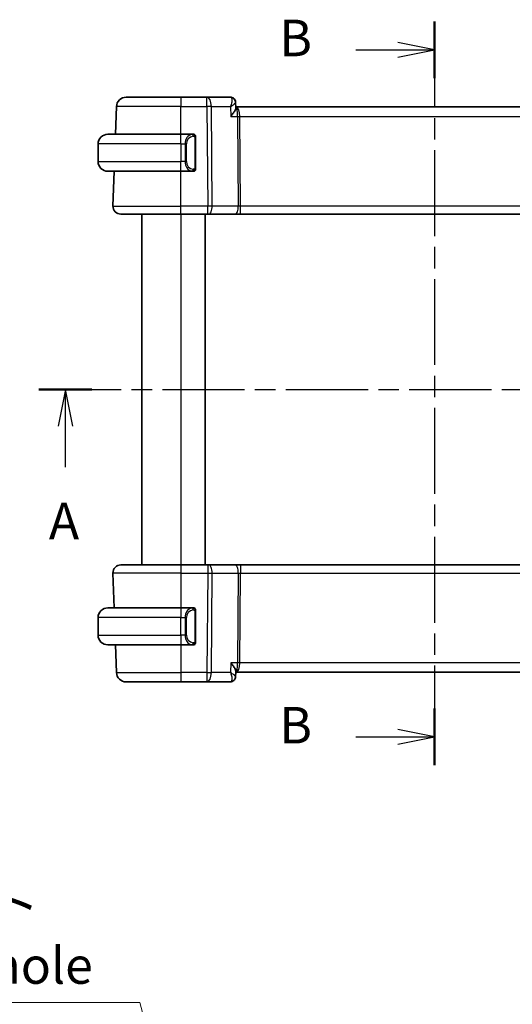
# Model space of a CAD drawing. Units: millimetres. Extents: x 22 to 2408, y 12 to 434.
# Drawn here: x 829 to 880, y 223 to 324 of the extents above; entities that cross this region are included whole.
import ezdxf

# ---------------------------------------------------------------- set-up
doc = ezdxf.new("R2010")
doc.units = ezdxf.units.MM
doc.header["$LTSCALE"] = 1.5
doc.linetypes.add('CHAIN', pattern=[0.3543, 0.2362, -0.0295, 0.0591, -0.0295])
doc.layers.get('Defpoints').update_dxf_attribs({"lineweight": 25})
for name, color, linetype, lineweight in [('Dimension (ISO)', 7, 'Continuous', 18), ('Section Line (ISO)', 7, 'CHAIN', 25), ('Visible (ISO)', 7, 'Continuous', 35), ('Visible Narrow (ISO)', 7, 'Continuous', 25)]:
    doc.layers.add(name, color=color, linetype=linetype, lineweight=lineweight)
doc.styles.add('Note Text (TK)', font='txt')
doc.dimstyles.new('Default - Method 1b (TK)', dxfattribs={"dimscale": 1.5, "dimtxt": 2.5, "dimasz": 2.5, "dimexe": 1, "dimexo": 1.5, "dimgap": 1, "dimtad": 1, "dimtoh": 1, "dimrnd": 1e-08, "dimdsep": 46, "dimtxsty": 'Note Text (TK)', "dimcen": 0.09, "dimdle": 5, "dimclrd": 100, "dimclre": 100, "dimclrt": 7, "dimadec": 1, "dimazin": 1, "dimtfac": 1, "dimtmove": 0, "dimatfit": 3, "dimfxl": 1, "dimtolj": 1, "dimlwd": -1, "dimlwe": -1, "dimarcsym": 0})

# ---------------------------------------------------------------- blocks, each defined once
blk = doc.blocks.new('2dTransSection0')
at = {"layer": 'Section Line (ISO)', "linetype": 'CHAIN', "ltscale": 15.883812}
blk.add_line((156.511, 190.558), (210.787, 190.558), dxfattribs=at)
at = {"layer": 'Section Line (ISO)', "linetype": 'Continuous', "lineweight": 50}
for p, q in [((156.511, 190.558), (160.139, 190.558)), ((207.16, 190.558), (210.787, 190.558))]:
    blk.add_line(p, q, dxfattribs=at)
at = {"layer": 'Section Line (ISO)', "linetype": 'Continuous'}
for p, q in [((158.325, 190.558), (157.825, 188.058)), ((158.325, 188.058), (158.325, 190.558)), ((158.825, 188.058), (158.325, 190.558)), ((208.974, 190.558), (208.474, 188.058)), ((208.974, 188.058), (208.974, 190.558)), ((209.474, 188.058), (208.974, 190.558)), ((158.325, 185.239), (158.325, 188.058)), ((208.974, 185.239), (208.974, 188.058))]:
    blk.add_line(p, q, dxfattribs=at)
at = {"layer": 'Section Line (ISO)', "char_height": 2.5, "attachment_point": 7, "style": 'Note Text (TK)'}
for insert in [(157.189, 179.529), (207.837, 179.529)]:
    blk.add_mtext('A', dxfattribs=dict(at, insert=insert))
blk = doc.blocks.new('2dTransSection1')
at = {"layer": 'Section Line (ISO)', "linetype": 'CHAIN', "ltscale": 16.588501}
blk.add_line((183.556, 215.748), (183.556, 164.852), dxfattribs=at)
at = {"layer": 'Section Line (ISO)', "linetype": 'Continuous', "lineweight": 50}
for p, q in [((183.556, 215.748), (183.556, 211.871)), ((183.556, 168.73), (183.556, 164.852))]:
    blk.add_line(p, q, dxfattribs=at)
at = {"layer": 'Section Line (ISO)', "linetype": 'Continuous'}
for p, q in [((183.556, 213.81), (181.056, 214.31)), ((178.193, 213.81), (181.056, 213.81)), ((181.056, 213.81), (183.556, 213.81)), ((181.056, 213.31), (183.556, 213.81)), ((183.556, 166.791), (181.056, 167.291)), ((178.193, 166.791), (181.056, 166.791)), ((181.056, 166.791), (183.556, 166.791)), ((181.056, 166.291), (183.556, 166.791))]:
    blk.add_line(p, q, dxfattribs=at)
at = {"layer": 'Section Line (ISO)', "char_height": 2.5, "attachment_point": 7, "style": 'Note Text (TK)'}
for insert in [(172.945, 212.581), (172.945, 165.563)]:
    blk.add_mtext('B', dxfattribs=dict(at, insert=insert))
blk = doc.blocks.new('*D24')
at = {"layer": 'Defpoints', "color": 0}
for p in [(845.25, 209.34), (846.42, 204.99)]:
    blk.add_point(p, dxfattribs=at)
at = {"layer": 'Dimension (ISO)', "color": 100}
for p, q in [((777.35, 222.94), (841.61, 222.94)), ((841.61, 222.94), (844.28, 212.96)), ((845.7, 207.16), (845.97, 207.16)), ((845.83, 207.03), (845.83, 207.3))]:
    blk.add_line(p, q, dxfattribs=at)
blk.add_solid([(844.88, 213.12), (843.68, 212.8), (845.25, 209.34)], dxfattribs=at)
at = {"layer": 'Dimension (ISO)', "color": 7, "insert": (777.35, 229.86), "char_height": 3.75, "attachment_point": 4, "style": 'Note Text (TK)'}
blk.add_mtext('\\A1; 4-M2.5 六角穴付ボルト\\P4-M2.5 Countersunk hole', dxfattribs=at)

msp = doc.modelspace()

# ---------------------------------------------------------------- linework, layer by layer
at = {"layer": 'Visible (ISO)'}
for p, q in [((840.2186, 315.8375), (845.8338, 315.8375)), ((848.507, 315.8375), (845.8338, 315.8375)), ((850.9003, 315.8375), (848.507, 315.8375)), ((851.4363, 315.309), (851.4587, 314.7476)), ((839.1202, 312.0375), (839.2192, 314.8724)), ((851.5152, 314.8375), (851.4551, 314.8375)), ((892.1525, 314.8375), (851.5152, 314.8375)), ((838.3338, 312.0375), (845.8338, 312.0375)), ((847.0374, 312.0375), (845.8338, 312.0375)), ((847.3338, 308.6117), (847.3338, 311.6633)), ((837.3338, 311.0375), (837.3338, 309.2375)), ((845.8338, 308.2375), (838.3338, 308.2375)), ((838.8628, 304.6654), (838.9875, 308.2375)), ((845.8338, 308.2375), (847.0398, 308.2375)), ((846.318, 308.8375), (846.3178, 308.8375)), ((845.8338, 303.8375), (839.6623, 303.8375)), ((841.8337, 303.8375), (841.8337, 267.8375)), ((845.8338, 303.8375), (848.5911, 303.8375)), ((848.3338, 303.8375), (848.3338, 267.8375)), ((848.6805, 303.8375), (848.5911, 303.8375)), ((848.6805, 303.8375), (851.364, 303.8375)), ((851.364, 303.8375), (851.945, 303.8375)), ((851.945, 303.8375), (891.7227, 303.8375)), ((839.6622, 267.8375), (845.8337, 267.8375)), ((848.591, 267.8375), (845.8337, 267.8375)), ((848.591, 267.8375), (848.6804, 267.8375)), ((851.3639, 267.8375), (848.6804, 267.8375)), ((851.9449, 267.8375), (851.3639, 267.8375)), ((891.7226, 267.8375), (851.9449, 267.8375)), ((838.9874, 263.4375), (838.8627, 267.0096)), ((838.3338, 263.4375), (845.8337, 263.4375)), ((847.0373, 263.4375), (845.8337, 263.4375)), ((846.4995, 262.8375), (846.4995, 262.8375)), ((847.3337, 260.0117), (847.3337, 263.0633)), ((837.3338, 260.6375), (837.3338, 262.4375)), ((845.8337, 259.6375), (838.3338, 259.6375)), ((839.2191, 256.8026), (839.1201, 259.6375)), ((845.8337, 259.6375), (847.0397, 259.6375)), ((851.4586, 256.9274), (851.4362, 256.3672)), ((851.4551, 256.8375), (851.4363, 256.3659)), ((851.455, 256.8375), (851.5151, 256.8375)), ((851.5151, 256.8375), (892.1524, 256.8375)), ((845.8337, 255.8375), (840.2185, 255.8375)), ((845.8337, 255.8375), (848.5069, 255.8375)), ((848.5069, 255.8375), (850.9002, 255.8375))]:
    msp.add_line(p, q, dxfattribs=at)
for centre, radius, start, end in [((840.2186, 314.8375), 1, 90, 178), ((838.3338, 311.0375), 1, 90, 180), ((847.1338, 311.8375), 0.2, 45, 90), ((847.1338, 311.8375), 0.2, 0, 45), ((838.3338, 309.2375), 1, 180, 270), ((847.1338, 308.4375), 0.2, 270, 315), ((847.1338, 308.4375), 0.2, 315, 0), ((839.6623, 304.6375), 0.8, 178, 270), ((839.6622, 267.0375), 0.8, 90, 182), ((838.3338, 262.4375), 1, 90, 180), ((847.1337, 263.2375), 0.2, 45, 90), ((847.1337, 263.2375), 0.2, 0, 45), ((838.3338, 260.6375), 1, 180, 270), ((847.1337, 259.8375), 0.2, 270, 315), ((847.1337, 259.8375), 0.2, 315, 0), ((840.2185, 256.8375), 1, 182, 270)]:
    msp.add_arc(centre, radius, start, end, dxfattribs=at)
for centre, major_axis, ratio, start_param, end_param in [((850.924, 315.3261), (0.345, 0.3619), 0.95419984, 6.26995689, 6.28063799), ((846.8338, 260.0375), (-0.2, 0.2), 0.00001, 2.68777888, 2.68782396), ((850.924, 256.3489), (0.345, -0.3619), 0.95419938, 0.00254748, 0.01322779)]:
    msp.add_ellipse(centre, major_axis=major_axis, ratio=ratio, start_param=start_param, end_param=end_param, dxfattribs=at)
for points, knots in [([(850.9003, 315.8375), (850.956, 315.8375), (851.0126, 315.828), (851.1192, 315.7924), (851.1706, 315.7656), (851.2346, 315.7186), (851.2529, 315.7032), (851.2699, 315.6871)], [0, 0, 0, 0, 0.0171817855, 0.0171817855, 0.034594114, 0.034594114, 0.0421298157, 0.0421298157, 0.0421298157, 0.0421298157]), ([(851.2693, 315.6793), (851.3155, 315.6336), (851.3547, 315.5794), (851.4107, 315.4642), (851.4285, 315.4014), (851.4353, 315.3309), (851.4359, 315.3216), (851.4363, 315.3123)], [0, 0, 0, 0, 0.0199420191, 0.0199420191, 0.0395031052, 0.0395031052, 0.0424818591, 0.0424818591, 0.0424818591, 0.0424818591]), ([(851.2699, 315.6871), (851.3115, 315.6474), (851.3468, 315.6), (851.4008, 315.4967), (851.4197, 315.4394), (851.4331, 315.3589), (851.4354, 315.3353), (851.4364, 315.3121)], [0.0000167911, 0.0000167911, 0.0000167911, 0.0000167911, 0.0177279692, 0.0177279692, 0.0358363462, 0.0358363462, 0.0432885632, 0.0432885632, 0.0432885632, 0.0432885632]), ([(850.9416, 313.8724), (850.9425, 313.8735), (850.9435, 313.8746), (851.0273, 313.9746), (851.1048, 314.073), (851.2418, 314.2613), (851.3026, 314.353), (851.4166, 314.5565), (851.4476, 314.6447), (851.4583, 314.721), (851.4592, 314.7348), (851.4587, 314.7476)], [-0.000461656, -0.000461656, -0.000461656, -0.000461656, 0, 0, 0.041067104, 0.041067104, 0.081915026, 0.081915026, 0.139158634, 0.139158634, 0.153006363, 0.153006363, 0.153006363, 0.153006363]), ([(847.0665, 312.0375), (847.0611, 312.0375), (847.0561, 312.0375), (847.0518, 312.0375), (847.0467, 312.0375), (847.0425, 312.0375), (847.0398, 312.0375)], [0.741726882, 0.741726882, 0.741726882, 0.741726882, 0.860546319, 0.860546319, 0.860546319, 1, 1, 1, 1]), ([(847.1338, 312.0375), (847.1334, 312.0375), (847.1328, 312.0375), (847.1296, 312.0375), (847.1276, 312.0375), (847.1249, 312.0375), (847.1216, 312.0375), (847.1187, 312.0375), (847.1154, 312.0375), (847.1114, 312.0375), (847.1076, 312.0375), (847.1032, 312.0375), (847.0984, 312.0375), (847.0935, 312.0375), (847.0882, 312.0375), (847.083, 312.0375), (847.0773, 312.0375), (847.0717, 312.0375), (847.0665, 312.0375)], [0, 0, 0, 0, 0.19035453, 0.19035453, 0.19035453, 0.313863222, 0.313863222, 0.313863222, 0.421406083, 0.421406083, 0.421406083, 0.523967972, 0.523967972, 0.523967972, 0.628134753, 0.628134753, 0.628134753, 0.741726882, 0.741726882, 0.741726882, 0.741726882]), ([(847.3338, 311.7912), (847.3338, 311.797), (847.3338, 311.8025), (847.3338, 311.8074), (847.3338, 311.8123), (847.3338, 311.8167), (847.3338, 311.8204), (847.3338, 311.8241), (847.3338, 311.8272), (847.3338, 311.8296), (847.3338, 311.832), (847.3338, 311.8337), (847.3338, 311.8349), (847.3338, 311.8352), (847.3338, 311.8354), (847.3338, 311.8356), (847.3338, 311.8364), (847.3338, 311.8369), (847.3338, 311.8371), (847.3338, 311.8375), (847.3338, 311.8375), (847.3338, 311.8375)], [0.5, 0.5, 0.5, 0.5, 0.58502424, 0.58502424, 0.58502424, 0.669471814, 0.669471814, 0.669471814, 0.753247815, 0.753247815, 0.753247815, 0.836265221, 0.836265221, 0.836265221, 0.854434967, 0.854434967, 0.854434967, 0.91835525, 0.91835525, 0.91835525, 1, 1, 1, 1]), ([(847.3338, 311.6633), (847.3338, 311.669), (847.3338, 311.6748), (847.3338, 311.6809), (847.3338, 311.6869), (847.3338, 311.6931), (847.3338, 311.6995), (847.3338, 311.7058), (847.3338, 311.7123), (847.3338, 311.7188), (847.3338, 311.7254), (847.3338, 311.732), (847.3338, 311.7385), (847.3338, 311.745), (847.3338, 311.7514), (847.3338, 311.7574), (847.3338, 311.7636), (847.3338, 311.7695), (847.3338, 311.7751), (847.3338, 311.7808), (847.3338, 311.7862), (847.3338, 311.7912)], [0, 0, 0, 0, 0.071870675, 0.071870675, 0.071870675, 0.142502949, 0.142502949, 0.142502949, 0.212568705, 0.212568705, 0.212568705, 0.282687692, 0.282687692, 0.282687692, 0.353484447, 0.353484447, 0.353484447, 0.42564648, 0.42564648, 0.42564648, 0.5, 0.5, 0.5, 0.5]), ([(847.0398, 308.2375), (847.0413, 308.2375), (847.0433, 308.2375), (847.0456, 308.2375), (847.0511, 308.2375), (847.0583, 308.2375), (847.0665, 308.2375)], [0.000000157, 0.000000157, 0.000000157, 0.000000157, 0.07789573, 0.07789573, 0.07789573, 0.258273118, 0.258273118, 0.258273118, 0.258273118]), ([(847.0665, 308.2375), (847.0727, 308.2375), (847.0795, 308.2375), (847.0862, 308.2375), (847.0924, 308.2375), (847.0986, 308.2375), (847.104, 308.2375), (847.1094, 308.2375), (847.114, 308.2375), (847.1178, 308.2375), (847.1221, 308.2375), (847.1255, 308.2375), (847.1282, 308.2375), (847.1324, 308.2375), (847.1333, 308.2375), (847.1338, 308.2375)], [0.258273118, 0.258273118, 0.258273118, 0.258273118, 0.393143911, 0.393143911, 0.393143911, 0.516901466, 0.516901466, 0.516901466, 0.642015716, 0.642015716, 0.642015716, 0.782669876, 0.782669876, 0.782669876, 1, 1, 1, 1]), ([(847.3338, 308.4834), (847.3338, 308.4953), (847.3338, 308.5092), (847.3338, 308.5239), (847.3338, 308.5383), (847.3338, 308.5535), (847.3338, 308.5686), (847.3338, 308.5704), (847.3338, 308.5722), (847.3338, 308.574), (847.3338, 308.587), (847.3338, 308.5998), (847.3338, 308.6117)], [0.5, 0.5, 0.5, 0.5, 0.669989404, 0.669989404, 0.669989404, 0.836566079, 0.836566079, 0.836566079, 0.856225759, 0.856225759, 0.856225759, 1, 1, 1, 1]), ([(847.3338, 308.4375), (847.3338, 308.4375), (847.3338, 308.4375), (847.3338, 308.4381), (847.3338, 308.4387), (847.3338, 308.4399), (847.3338, 308.4419), (847.3338, 308.4439), (847.3338, 308.4468), (847.3338, 308.4505), (847.3338, 308.4543), (847.3338, 308.459), (847.3338, 308.4644), (847.3338, 308.47), (847.3338, 308.4765), (847.3338, 308.4834)], [0, 0, 0, 0, 0.100267749, 0.100267749, 0.100267749, 0.198470645, 0.198470645, 0.198470645, 0.296516219, 0.296516219, 0.296516219, 0.396280778, 0.396280778, 0.396280778, 0.5, 0.5, 0.5, 0.5]), ([(847.0664, 263.4375), (847.061, 263.4375), (847.056, 263.4375), (847.0517, 263.4375), (847.0466, 263.4375), (847.0424, 263.4375), (847.0397, 263.4375)], [0.741726882, 0.741726882, 0.741726882, 0.741726882, 0.860546319, 0.860546319, 0.860546319, 1, 1, 1, 1]), ([(847.1337, 263.4375), (847.1337, 263.4375), (847.1327, 263.4375), (847.1295, 263.4375), (847.1275, 263.4375), (847.1248, 263.4375), (847.1215, 263.4375), (847.1186, 263.4375), (847.1153, 263.4375), (847.1113, 263.4375), (847.1075, 263.4375), (847.1031, 263.4375), (847.0983, 263.4375), (847.0934, 263.4375), (847.0881, 263.4375), (847.0829, 263.4375), (847.0772, 263.4375), (847.0716, 263.4375), (847.0664, 263.4375)], [0, 0, 0, 0, 0.19035453, 0.19035453, 0.19035453, 0.313863222, 0.313863222, 0.313863222, 0.421406083, 0.421406083, 0.421406083, 0.523967972, 0.523967972, 0.523967972, 0.628134753, 0.628134753, 0.628134753, 0.741726882, 0.741726882, 0.741726882, 0.741726882]), ([(847.3337, 263.1912), (847.3337, 263.197), (847.3337, 263.2025), (847.3337, 263.2074), (847.3337, 263.2123), (847.3337, 263.2167), (847.3337, 263.2204), (847.3337, 263.2241), (847.3337, 263.2272), (847.3337, 263.2296), (847.3337, 263.232), (847.3337, 263.2337), (847.3337, 263.2349), (847.3337, 263.2352), (847.3337, 263.2354), (847.3337, 263.2356), (847.3337, 263.2364), (847.3337, 263.2369), (847.3337, 263.2371), (847.3337, 263.2375), (847.3337, 263.2375), (847.3337, 263.2375)], [0.5, 0.5, 0.5, 0.5, 0.58502424, 0.58502424, 0.58502424, 0.669471814, 0.669471814, 0.669471814, 0.753247815, 0.753247815, 0.753247815, 0.836265221, 0.836265221, 0.836265221, 0.854434967, 0.854434967, 0.854434967, 0.91835525, 0.91835525, 0.91835525, 1, 1, 1, 1]), ([(847.3337, 263.0633), (847.3337, 263.069), (847.3337, 263.0748), (847.3337, 263.0809), (847.3337, 263.0869), (847.3337, 263.0931), (847.3337, 263.0995), (847.3337, 263.1058), (847.3337, 263.1123), (847.3337, 263.1188), (847.3337, 263.1254), (847.3337, 263.132), (847.3337, 263.1385), (847.3337, 263.145), (847.3337, 263.1514), (847.3337, 263.1574), (847.3337, 263.1636), (847.3337, 263.1695), (847.3337, 263.1751), (847.3337, 263.1808), (847.3337, 263.1862), (847.3337, 263.1912)], [0, 0, 0, 0, 0.071870675, 0.071870675, 0.071870675, 0.142502949, 0.142502949, 0.142502949, 0.212568705, 0.212568705, 0.212568705, 0.282687692, 0.282687692, 0.282687692, 0.353484447, 0.353484447, 0.353484447, 0.42564648, 0.42564648, 0.42564648, 0.5, 0.5, 0.5, 0.5]), ([(847.3337, 259.8834), (847.3337, 259.8953), (847.3337, 259.9092), (847.3337, 259.9239), (847.3337, 259.9383), (847.3337, 259.9535), (847.3337, 259.9686), (847.3337, 259.9704), (847.3337, 259.9722), (847.3337, 259.974), (847.3337, 259.987), (847.3337, 259.9998), (847.3337, 260.0117)], [0.5, 0.5, 0.5, 0.5, 0.669989404, 0.669989404, 0.669989404, 0.836566079, 0.836566079, 0.836566079, 0.856225759, 0.856225759, 0.856225759, 1, 1, 1, 1]), ([(847.3337, 259.8375), (847.3337, 259.8375), (847.3337, 259.8375), (847.3337, 259.8381), (847.3337, 259.8387), (847.3337, 259.8399), (847.3337, 259.8419), (847.3337, 259.8439), (847.3337, 259.8468), (847.3337, 259.8505), (847.3337, 259.8543), (847.3337, 259.859), (847.3337, 259.8644), (847.3337, 259.87), (847.3337, 259.8765), (847.3337, 259.8834)], [0, 0, 0, 0, 0.100267749, 0.100267749, 0.100267749, 0.198470645, 0.198470645, 0.198470645, 0.296516219, 0.296516219, 0.296516219, 0.396280778, 0.396280778, 0.396280778, 0.5, 0.5, 0.5, 0.5]), ([(847.0397, 259.6375), (847.0412, 259.6375), (847.0432, 259.6375), (847.0455, 259.6375), (847.051, 259.6375), (847.0582, 259.6375), (847.0664, 259.6375)], [0.000000157, 0.000000157, 0.000000157, 0.000000157, 0.07789573, 0.07789573, 0.07789573, 0.258273118, 0.258273118, 0.258273118, 0.258273118]), ([(847.0664, 259.6375), (847.0726, 259.6375), (847.0793, 259.6375), (847.0861, 259.6375), (847.0923, 259.6375), (847.0985, 259.6375), (847.1039, 259.6375), (847.1093, 259.6375), (847.1139, 259.6375), (847.1177, 259.6375), (847.122, 259.6375), (847.1254, 259.6375), (847.1281, 259.6375), (847.1323, 259.6375), (847.1337, 259.6375), (847.1337, 259.6375)], [0.258273118, 0.258273118, 0.258273118, 0.258273118, 0.393143911, 0.393143911, 0.393143911, 0.516901466, 0.516901466, 0.516901466, 0.642015716, 0.642015716, 0.642015716, 0.782669876, 0.782669876, 0.782669876, 1, 1, 1, 1]), ([(850.9415, 257.8026), (850.9424, 257.8015), (850.9434, 257.8004), (851.0271, 257.7004), (851.1046, 257.6021), (851.2416, 257.4138), (851.3023, 257.3222), (851.4165, 257.1186), (851.4475, 257.0303), (851.4582, 256.954), (851.4591, 256.9401), (851.4586, 256.9274)], [-0.134230965, -0.134230965, -0.134230965, -0.134230965, -0.133895318, -0.133895318, -0.104053652, -0.104053652, -0.074371132, -0.074371132, -0.032709554, -0.032709554, -0.022620563, -0.022620563, -0.022620563, -0.022620563]), ([(851.2696, 255.9878), (851.231, 255.9509), (851.1849, 255.9181), (851.0856, 255.8688), (851.0313, 255.8515), (850.9511, 255.8394), (850.9256, 255.8375), (850.9002, 255.8375)], [0.0000175504, 0.0000175504, 0.0000175504, 0.0000175504, 0.0172061315, 0.0172061315, 0.0342916032, 0.0342916032, 0.0421325011, 0.0421325011, 0.0421325011, 0.0421325011]), ([(851.2699, 255.9879), (851.2312, 255.951), (851.1851, 255.9182), (851.0857, 255.8688), (851.0314, 255.8515), (850.9512, 255.8394), (850.9257, 255.8375), (850.9003, 255.8375)], [0, 0, 0, 0, 0.0172062834, 0.0172062834, 0.0342918873, 0.0342918873, 0.0421320994, 0.0421320994, 0.0421320994, 0.0421320994]), ([(851.4363, 256.3629), (851.4341, 256.3088), (851.4238, 256.2526), (851.3861, 256.1449), (851.3579, 256.0922), (851.3063, 256.0255), (851.2886, 256.0059), (851.2696, 255.9878)], [0, 0, 0, 0, 0.0173496027, 0.0173496027, 0.0352108062, 0.0352108062, 0.0432949974, 0.0432949974, 0.0432949974, 0.0432949974])]:
    msp.add_open_spline(points, degree=3, knots=knots, dxfattribs=at)
msp.add_open_spline([(851.4363, 315.3124), (851.4363, 315.3124), (851.4363, 315.3124), (851.4363, 315.3124)], degree=3, dxfattribs=at)
at = {"layer": 'Visible Narrow (ISO)'}
for p, q in [((845.8338, 315.8375), (845.8338, 314.8724)), ((848.507, 314.8724), (848.507, 315.8375)), ((851.4155, 315.259), (851.4155, 315.259)), ((845.8338, 314.8724), (839.2192, 314.8724)), ((845.8338, 314.8724), (848.507, 314.8724)), ((845.8338, 312.0375), (845.8338, 314.8724)), ((848.507, 314.8724), (848.5911, 304.6654)), ((848.9539, 314.8724), (850.9017, 314.8724)), ((849.038, 304.6654), (848.9539, 314.8724)), ((850.9017, 314.8724), (850.9416, 313.8724)), ((851.818, 314.3549), (851.8182, 314.3549)), ((850.9416, 313.8724), (851.6456, 313.8724)), ((851.6456, 313.8724), (851.7215, 304.6654)), ((851.8691, 313.8724), (891.7986, 313.8724)), ((851.945, 304.6654), (851.8691, 313.8724)), ((845.8338, 311.0375), (845.8338, 312.0375)), ((847.2753, 311.6633), (847.3186, 311.6633)), ((847.2753, 311.6633), (847.2753, 308.6117)), ((847.3186, 311.6633), (847.3338, 311.6633)), ((845.8338, 311.0375), (837.3338, 311.0375)), ((845.8338, 311.0375), (846.251, 311.0375)), ((845.8338, 311.0375), (845.8338, 309.2375)), ((846.251, 311.0375), (846.3924, 311.0375)), ((846.251, 311.0375), (846.251, 309.2375)), ((846.3924, 309.2375), (846.3924, 311.0375)), ((837.3338, 309.2375), (845.8338, 309.2375)), ((846.251, 309.2375), (845.8338, 309.2375)), ((845.8338, 308.2375), (845.8338, 309.2375)), ((846.251, 309.2375), (846.3924, 309.2375)), ((845.8338, 304.6654), (845.8338, 308.2375)), ((847.3186, 308.6117), (847.2753, 308.6117)), ((847.3338, 308.6117), (847.3186, 308.6117)), ((838.8628, 304.6654), (845.8338, 304.6654)), ((845.8338, 303.8375), (845.8338, 304.6654)), ((848.5911, 304.6654), (845.8338, 304.6654)), ((848.5911, 303.8375), (848.5911, 304.6654)), ((851.7215, 304.6654), (849.038, 304.6654)), ((851.945, 303.8375), (851.945, 304.6654)), ((891.7227, 304.6654), (851.945, 304.6654)), ((841.8338, 303.8375), (841.8338, 267.8375)), ((845.8338, 303.8375), (845.8338, 267.8375)), ((845.8337, 267.0096), (838.8627, 267.0096)), ((845.8337, 267.0096), (848.591, 267.0096)), ((845.8337, 267.0096), (845.8337, 263.4375)), ((848.591, 267.0096), (848.5069, 256.8026)), ((848.9538, 256.8026), (849.0379, 267.0096)), ((849.0379, 267.0096), (851.7214, 267.0096)), ((851.7214, 267.0096), (851.6455, 257.8026)), ((851.869, 257.8026), (851.9449, 267.0096)), ((851.9449, 267.0096), (891.7226, 267.0096)), ((847.2752, 263.0633), (847.3185, 263.0633)), ((847.2752, 263.0633), (847.2752, 260.0117)), ((847.3185, 263.0633), (847.3337, 263.0633)), ((845.8337, 262.4375), (837.3338, 262.4375)), ((845.8337, 262.4375), (846.2509, 262.4375)), ((845.8337, 260.6375), (845.8337, 262.4375)), ((846.2509, 262.4375), (846.3923, 262.4375)), ((846.2509, 262.4375), (846.2509, 260.6375)), ((846.3923, 260.6375), (846.3923, 262.4375)), ((837.3338, 260.6375), (845.8337, 260.6375)), ((846.2509, 260.6375), (845.8337, 260.6375)), ((846.2509, 260.6375), (846.3923, 260.6375)), ((847.3185, 260.0117), (847.2752, 260.0117)), ((847.3337, 260.0117), (847.3185, 260.0117)), ((845.8337, 259.6375), (845.8337, 256.8026)), ((850.9415, 257.8026), (850.9016, 256.8026)), ((851.6455, 257.8026), (850.9415, 257.8026)), ((891.7985, 257.8026), (851.869, 257.8026)), ((839.2191, 256.8026), (845.8337, 256.8026)), ((848.5069, 256.8026), (845.8337, 256.8026)), ((850.9016, 256.8026), (848.9538, 256.8026)), ((851.8181, 257.32), (851.8179, 257.32))]:
    msp.add_line(p, q, dxfattribs=at)
for centre, start, end in [((847.1924, 311.0375), 97.635382, 180), ((847.1924, 309.2375), 180, 262.364618)]:
    msp.add_arc(centre, 0.8, start, end, dxfattribs=at)
for centre, major_axis, ratio, start_param, end_param in [((848.507, 314.8375), (0, 1), 0.44721359, 4.74729557, 6.28318531), ((850.9195, 314.8221), (-0.0216, 1.0153), 0.33087691, 6.0638596, 6.27610134), ((850.924, 315.3261), (0.345, 0.3619), 0.95419984, 6.28063799, 6.97074774), ((850.9003, 315.3375), (0, 0.5), 0.97700558, 5.71672652, 5.78584642), ((850.924, 315.3261), (0.345, 0.3619), 0.95419984, 5.92384269, 6.28063799), ((848.507, 314.8375), (1, 0.0082), 0.03489831, 1.10714864, 1.57050864), ((851.5152, 313.8375), (0, 1), 0.35410196, 4.74729557, 6.28318531), ((851.5152, 313.8375), (0, -1), 0.13049516, 1.60570291, 3.14159265), ((851.8691, 313.8898), (0.5, 0.0041), 0.03489831, 4.24874129, 4.7121013), ((847.051, 311.0375), (0, -1), 0.80000001, 3.27485521, 4.71238898), ((846.9447, 311.8304), (-0.0266, 0.1982), 0.70395112, 5.35665069, 6.09500337), ((846.9447, 311.8304), (-0.0266, 0.1982), 0.70395112, 4.61829801, 5.35665069), ((847.051, 309.2375), (0, -1), 0.80000001, 4.71238898, 6.14992275), ((846.9447, 308.4446), (-0.0266, -0.1982), 0.70395112, 0.18818194, 0.92653461), ((846.9447, 308.4446), (0.0266, 0.1982), 0.70395112, 4.06812727, 4.80647995), ((848.591, 304.6375), (-1, -0.0066), 0.02791857, 4.24878736, 4.71214736), ((848.6805, 304.6375), (0, -0.8), 0.44721359, 0, 1.60570291), ((851.364, 304.6375), (0, -0.8), 0.44721359, 0, 1.60570291), ((851.9454, 304.6375), (-0.5001, 0.0066), 0.05581158, 4.71387664, 5.17723665), ((845.8337, 267.0375), (0, 0.8), 0.00001, 6.28317979, 7.88888821), ((848.591, 267.0375), (0, 0.8), 0.00001, 0.00002854, 1.60570298), ((848.6804, 267.0375), (0, 0.8), 0.44721171, 4.6774824, 6.28318531), ((851.3639, 267.0375), (0, 0.8), 0.44721171, 4.6774824, 6.28318531), ((851.9449, 267.0375), (0, 0.8), 0.00001, 0.00001751, 1.60570295), ((848.5909, 267.0375), (1, -0.0066), 0.02791859, 4.7126285, 5.1759885), ((851.9453, 267.0375), (0.5001, 0.0066), 0.05581161, 4.24754342, 4.71090342), ((845.8337, 262.4375), (0, 1), 0.00001, 0.0000152, 1.57079633), ((847.0509, 262.4375), (0, -1), 0.8000021, 3.27485521, 4.71238898), ((847.1923, 262.4375), (-0.8, 0), 0.9999979, 4.84565154, 6.28318531), ((846.9446, 263.2304), (-0.0266, 0.1982), 0.70394965, 5.35665108, 6.09500376), ((846.9446, 263.2304), (-0.0266, 0.1982), 0.70394965, 4.6182984, 5.35665108), ((845.8337, 260.6375), (0, -1), 0.00001, 4.71239292, 6.28319317), ((847.0509, 260.6375), (0, -1), 0.8000021, 4.71238898, 6.14992275), ((847.1923, 260.6375), (-0.8, 0), 0.9999979, 0, 1.43753377), ((846.9446, 259.8446), (-0.0266, -0.1982), 0.70394965, 0.18818155, 0.92653422), ((846.9446, 259.8446), (0.0266, 0.1982), 0.70394965, 4.06812688, 4.80647956), ((851.5151, 257.8375), (0, 1), 0.35409986, 3.14159265, 4.6774824), ((851.5151, 257.8375), (0, -1), 0.13049295, 0, 1.53588974), ((851.869, 257.7851), (-0.5, 0.0041), 0.03489833, 4.71267457, 5.17603457), ((845.8337, 256.8375), (0, -1), 0.00001, 4.74729565, 6.28322067), ((848.5069, 256.8375), (0, -1), 0.00001, 4.74729561, 6.28320152), ((848.5069, 256.8375), (-1, 0.0082), 0.03489833, 1.57108191, 2.03444191), ((848.5069, 256.8375), (0, -1), 0.44721171, 0, 1.53588974), ((850.9194, 256.8528), (-0.0216, -1.0153), 0.33087493, 0.00708392, 0.21932566), ((850.9239, 256.3489), (0.345, -0.3619), 0.95420029, 5.59561804, 6.28538944), ((850.924, 256.3489), (0.345, -0.3619), 0.95419938, 0.01322779, 0.05961162)]:
    msp.add_ellipse(centre, major_axis=major_axis, ratio=ratio, start_param=start_param, end_param=end_param, dxfattribs=at)
for points, knots in [([(850.9715, 315.8147), (851.0411, 315.7699), (851.0691, 315.6637), (851.0676, 315.5368), (851.0668, 315.4733), (851.0588, 315.405), (851.0454, 315.3333), (851.0181, 315.1883), (850.9678, 315.0298), (850.9017, 314.8724)], [0, 0, 0, 0, 0.032571346, 0.032571346, 0.032571346, 0.048857019, 0.048857019, 0.048857019, 0.0818348365, 0.0818348365, 0.0818348365, 0.0818348365]), ([(850.9017, 314.8724), (851.0394, 314.9532), (851.162, 315.0337), (851.2568, 315.1069), (851.2896, 315.1323), (851.319, 315.1567), (851.3442, 315.18), (851.3549, 315.1899), (851.3649, 315.1995), (851.374, 315.209), (851.4137, 315.2502), (851.4375, 315.2866), (851.4363, 315.3124)], [-0.0818348365, -0.0818348365, -0.0818348365, -0.0818348365, -0.048857019, -0.048857019, -0.048857019, -0.0374383551, -0.0374383551, -0.0374383551, -0.032571346, -0.032571346, -0.032571346, -0.0113031468, -0.0113031468, -0.0113031468, -0.0113031468]), ([(847.0398, 312.0375), (847.039, 312.0375), (847.0376, 312.0375), (847.0358, 312.0375), (847.0319, 312.0374), (847.0257, 312.0373), (847.0184, 312.037), (847.0129, 312.0367), (847.0069, 312.0363), (847.0006, 312.0358), (846.9947, 312.0353), (846.9884, 312.0347), (846.9824, 312.034), (846.9757, 312.0333), (846.9693, 312.0324), (846.9637, 312.0316), (846.9545, 312.0303), (846.9473, 312.029), (846.9447, 312.0286)], [0.000000144, 0.000000144, 0.000000144, 0.000000144, 0.094244623, 0.094244623, 0.094244623, 0.296084967, 0.296084967, 0.296084967, 0.446134624, 0.446134624, 0.446134624, 0.588438527, 0.588438527, 0.588438527, 0.744229366, 0.744229366, 0.744229366, 1, 1, 1, 1]), ([(847.0861, 311.8304), (847.0918, 311.8311), (847.0974, 311.8319), (847.1034, 311.8324), (847.1094, 311.8329), (847.1156, 311.8332), (847.1222, 311.8332), (847.1287, 311.8331), (847.1356, 311.8327), (847.1425, 311.8319), (847.1495, 311.8311), (847.1567, 311.8299), (847.1637, 311.8282), (847.1708, 311.8266), (847.1777, 311.8245), (847.1845, 311.8221), (847.1912, 311.8196), (847.1977, 311.8166), (847.2039, 311.8132), (847.2101, 311.8098), (847.2161, 311.8059), (847.2217, 311.8016)], [0, 0, 0, 0, 0.071275003, 0.071275003, 0.071275003, 0.142460654, 0.142460654, 0.142460654, 0.213640744, 0.213640744, 0.213640744, 0.284898994, 0.284898994, 0.284898994, 0.356320054, 0.356320054, 0.356320054, 0.427990515, 0.427990515, 0.427990515, 0.5, 0.5, 0.5, 0.5]), ([(847.2217, 311.8016), (847.2273, 311.7972), (847.2327, 311.7924), (847.2377, 311.7871), (847.2427, 311.7818), (847.2473, 311.7761), (847.2514, 311.7701), (847.2555, 311.7641), (847.2591, 311.7578), (847.262, 311.7512), (847.265, 311.7446), (847.2674, 311.7378), (847.2692, 311.731), (847.2709, 311.7247), (847.2722, 311.7184), (847.273, 311.7118), (847.2741, 311.704), (847.2747, 311.6953), (847.275, 311.6867), (847.2753, 311.6789), (847.2753, 311.6712), (847.2753, 311.6633)], [0.5, 0.5, 0.5, 0.5, 0.571724472, 0.571724472, 0.571724472, 0.6426242, 0.6426242, 0.6426242, 0.713360208, 0.713360208, 0.713360208, 0.784578216, 0.784578216, 0.784578216, 0.850494029, 0.850494029, 0.850494029, 0.928795564, 0.928795564, 0.928795564, 1, 1, 1, 1]), ([(846.9447, 308.2463), (846.948, 308.2458), (846.9585, 308.244), (846.9712, 308.2423), (846.9793, 308.2413), (846.9884, 308.2402), (846.9971, 308.2395), (847.0061, 308.2387), (847.0147, 308.2381), (847.0219, 308.2378), (847.0309, 308.2375), (847.0375, 308.2375), (847.0398, 308.2375)], [0, 0, 0, 0, 0.32158276, 0.32158276, 0.32158276, 0.52551233, 0.52551233, 0.52551233, 0.73736223, 0.73736223, 0.73736223, 1, 1, 1, 1]), ([(847.2222, 308.4734), (847.2142, 308.4673), (847.2055, 308.4621), (847.1962, 308.4577), (847.1871, 308.4534), (847.1775, 308.45), (847.1673, 308.4473), (847.1578, 308.4449), (847.1481, 308.4433), (847.1388, 308.4425), (847.1293, 308.4416), (847.1201, 308.4416), (847.1112, 308.442), (847.1024, 308.4425), (847.094, 308.4435), (847.0861, 308.4446)], [0.5, 0.5, 0.5, 0.5, 0.605247725, 0.605247725, 0.605247725, 0.707891002, 0.707891002, 0.707891002, 0.804148575, 0.804148575, 0.804148575, 0.902074288, 0.902074288, 0.902074288, 1, 1, 1, 1]), ([(847.2753, 308.6117), (847.2753, 308.5936), (847.2752, 308.575), (847.2723, 308.5577), (847.2695, 308.5406), (847.2639, 308.5247), (847.2555, 308.5107), (847.2467, 308.4958), (847.2347, 308.483), (847.2222, 308.4734)], [0, 0, 0, 0, 0.164645555, 0.164645555, 0.164645555, 0.326856301, 0.326856301, 0.326856301, 0.5, 0.5, 0.5, 0.5]), ([(847.0397, 263.4375), (847.0389, 263.4375), (847.0375, 263.4375), (847.0357, 263.4375), (847.0318, 263.4374), (847.0256, 263.4373), (847.0183, 263.437), (847.0128, 263.4367), (847.0068, 263.4363), (847.0005, 263.4358), (846.9946, 263.4353), (846.9883, 263.4347), (846.9823, 263.434), (846.9756, 263.4333), (846.9692, 263.4324), (846.9636, 263.4316), (846.9544, 263.4303), (846.9472, 263.429), (846.9446, 263.4286)], [0.000000144, 0.000000144, 0.000000144, 0.000000144, 0.094244623, 0.094244623, 0.094244623, 0.296084967, 0.296084967, 0.296084967, 0.446134624, 0.446134624, 0.446134624, 0.588438527, 0.588438527, 0.588438527, 0.744229366, 0.744229366, 0.744229366, 1, 1, 1, 1]), ([(847.086, 263.2304), (847.0917, 263.2311), (847.0973, 263.2319), (847.1033, 263.2324), (847.1093, 263.2329), (847.1155, 263.2332), (847.1221, 263.2332), (847.1286, 263.2331), (847.1355, 263.2327), (847.1424, 263.2319), (847.1494, 263.2311), (847.1566, 263.2299), (847.1636, 263.2282), (847.1707, 263.2266), (847.1776, 263.2245), (847.1844, 263.2221), (847.1911, 263.2196), (847.1976, 263.2166), (847.2038, 263.2132), (847.21, 263.2098), (847.2159, 263.2059), (847.2216, 263.2016)], [0, 0, 0, 0, 0.071275003, 0.071275003, 0.071275003, 0.142460654, 0.142460654, 0.142460654, 0.213640744, 0.213640744, 0.213640744, 0.284898994, 0.284898994, 0.284898994, 0.356320054, 0.356320054, 0.356320054, 0.427990515, 0.427990515, 0.427990515, 0.5, 0.5, 0.5, 0.5]), ([(847.2216, 263.2016), (847.2272, 263.1972), (847.2326, 263.1924), (847.2376, 263.1871), (847.2426, 263.1818), (847.2472, 263.1761), (847.2513, 263.1701), (847.2554, 263.1641), (847.2589, 263.1578), (847.2619, 263.1512), (847.2649, 263.1446), (847.2673, 263.1378), (847.2691, 263.131), (847.2708, 263.1247), (847.272, 263.1184), (847.2729, 263.1118), (847.274, 263.104), (847.2746, 263.0953), (847.2749, 263.0867), (847.2752, 263.0789), (847.2752, 263.0712), (847.2752, 263.0633)], [0.5, 0.5, 0.5, 0.5, 0.571724472, 0.571724472, 0.571724472, 0.6426242, 0.6426242, 0.6426242, 0.713360208, 0.713360208, 0.713360208, 0.784578216, 0.784578216, 0.784578216, 0.850494029, 0.850494029, 0.850494029, 0.928795564, 0.928795564, 0.928795564, 1, 1, 1, 1]), ([(847.2221, 259.8734), (847.2141, 259.8673), (847.2054, 259.8621), (847.1961, 259.8577), (847.187, 259.8534), (847.1774, 259.85), (847.1672, 259.8473), (847.1577, 259.8449), (847.148, 259.8433), (847.1387, 259.8425), (847.1292, 259.8416), (847.1199, 259.8416), (847.1111, 259.842), (847.1023, 259.8425), (847.0939, 259.8435), (847.086, 259.8446)], [0.5, 0.5, 0.5, 0.5, 0.605247725, 0.605247725, 0.605247725, 0.707891002, 0.707891002, 0.707891002, 0.804148575, 0.804148575, 0.804148575, 0.902074288, 0.902074288, 0.902074288, 1, 1, 1, 1]), ([(847.2752, 260.0117), (847.2752, 259.9936), (847.2751, 259.975), (847.2722, 259.9577), (847.2694, 259.9406), (847.2638, 259.9247), (847.2554, 259.9107), (847.2466, 259.8958), (847.2346, 259.883), (847.2221, 259.8734)], [0, 0, 0, 0, 0.164645555, 0.164645555, 0.164645555, 0.326856301, 0.326856301, 0.326856301, 0.5, 0.5, 0.5, 0.5]), ([(846.9446, 259.6463), (846.9479, 259.6458), (846.9584, 259.644), (846.9711, 259.6423), (846.9792, 259.6413), (846.9883, 259.6402), (846.997, 259.6395), (847.006, 259.6387), (847.0146, 259.6381), (847.0218, 259.6378), (847.0308, 259.6375), (847.0374, 259.6375), (847.0397, 259.6375)], [0, 0, 0, 0, 0.32158276, 0.32158276, 0.32158276, 0.52551233, 0.52551233, 0.52551233, 0.73736223, 0.73736223, 0.73736223, 1, 1, 1, 1]), ([(851.4363, 256.3629), (851.4369, 256.3788), (851.4227, 256.4112), (851.3629, 256.4803), (851.2631, 256.5665), (851.1025, 256.6801), (850.9745, 256.7597), (850.905, 256.8006), (850.9033, 256.8016), (850.9016, 256.8026)], [-0.070069582, -0.070069582, -0.070069582, -0.070069582, -0.0569998555, -0.048857019, -0.032571346, -0.016285673, 0, 0, 0.0004064715, 0.0004064715, 0.0004064715, 0.0004064715]), ([(850.9016, 256.8026), (850.9024, 256.8006), (850.9032, 256.7987), (850.9364, 256.719), (850.9934, 256.5634), (851.0507, 256.3394), (851.0705, 256.1676), (851.0625, 255.9857), (851.0236, 255.8939), (850.9714, 255.8603)], [-0.0004064715, -0.0004064715, -0.0004064715, -0.0004064715, 0, 0, 0.016285673, 0.032571346, 0.048857019, 0.0569998555, 0.081428365, 0.081428365, 0.081428365, 0.081428365])]:
    msp.add_open_spline(points, degree=3, knots=knots, dxfattribs=at)
for points in [[(851.4362, 315.3148), (851.4363, 315.314), (851.4363, 315.3131), (851.4364, 315.3123)], [(847.2594, 311.9396), (847.2535, 311.9435), (847.2409, 311.9506), (847.219, 311.9598), (847.1919, 311.9667), (847.1587, 311.9718), (847.119, 311.9739), (847.0774, 311.9712), (847.0532, 311.9667), (847.0403, 311.9644)], [(847.2594, 311.9396), (847.2468, 311.9573), (847.2188, 311.9868), (847.1471, 312.0252), (847.0912, 312.0375), (847.0665, 312.0375)], [(847.2594, 311.9396), (847.2582, 311.931), (847.2555, 311.9118), (847.2445, 311.8614), (847.2306, 311.8203), (847.2217, 311.8016)], [(847.2594, 311.9396), (847.26, 311.9439), (847.2612, 311.9518), (847.263, 311.9619), (847.2653, 311.9702), (847.2683, 311.9765), (847.2725, 311.9793), (847.2742, 311.9791), (847.2753, 311.9789)], [(847.2594, 311.9396), (847.2648, 311.9321), (847.2749, 311.9159), (847.2881, 311.8873), (847.2997, 311.8527), (847.3093, 311.8101), (847.3161, 311.7597), (847.3189, 311.7086), (847.3186, 311.6789), (847.3186, 311.6633)], [(847.2594, 311.9396), (847.2732, 311.9306), (847.2968, 311.91), (847.3261, 311.8551), (847.3338, 311.8107), (847.3338, 311.7912)], [(847.2596, 308.3352), (847.2513, 308.3298), (847.2333, 308.3202), (847.1986, 308.3089), (847.1525, 308.3017), (847.0934, 308.3012), (847.0584, 308.3073), (847.0403, 308.3106)], [(847.2596, 308.3352), (847.2469, 308.3175), (847.2187, 308.2881), (847.1471, 308.2497), (847.0912, 308.2375), (847.0665, 308.2375)], [(847.2596, 308.3352), (847.2584, 308.3439), (847.2557, 308.3632), (847.2449, 308.4136), (847.2311, 308.4546), (847.2222, 308.4734)], [(847.2596, 308.3352), (847.2722, 308.3529), (847.2933, 308.3921), (847.3173, 308.4954), (847.3186, 308.5751), (847.3186, 308.6117)], [(847.2596, 308.3352), (847.2734, 308.3442), (847.2969, 308.3647), (847.3261, 308.4195), (847.3338, 308.4639), (847.3338, 308.4834)], [(847.2596, 308.3352), (847.2603, 308.33), (847.2616, 308.3207), (847.2639, 308.3094), (847.267, 308.3006), (847.2715, 308.2956), (847.2738, 308.2959), (847.2753, 308.2961)], [(847.2593, 263.3396), (847.2534, 263.3435), (847.2408, 263.3506), (847.2189, 263.3598), (847.1918, 263.3667), (847.1586, 263.3718), (847.1189, 263.3739), (847.0773, 263.3712), (847.0531, 263.3667), (847.0402, 263.3644)], [(847.2593, 263.3396), (847.2467, 263.3573), (847.2187, 263.3868), (847.147, 263.4252), (847.0911, 263.4375), (847.0664, 263.4375)], [(847.2593, 263.3396), (847.2581, 263.331), (847.2554, 263.3118), (847.2444, 263.2614), (847.2305, 263.2203), (847.2216, 263.2016)], [(847.2593, 263.3396), (847.2599, 263.3439), (847.2611, 263.3518), (847.2629, 263.3619), (847.2652, 263.3702), (847.2682, 263.3765), (847.2724, 263.3793), (847.2752, 263.3789), (847.2752, 263.3789)], [(847.2593, 263.3396), (847.2647, 263.3321), (847.2748, 263.3159), (847.288, 263.2873), (847.2996, 263.2527), (847.3092, 263.2101), (847.316, 263.1597), (847.3188, 263.1086), (847.3185, 263.0789), (847.3185, 263.0633)], [(847.2593, 263.3396), (847.2731, 263.3306), (847.2967, 263.31), (847.326, 263.2551), (847.3337, 263.2107), (847.3337, 263.1912)], [(847.2595, 259.7352), (847.2512, 259.7298), (847.2332, 259.7202), (847.1985, 259.7089), (847.1524, 259.7017), (847.0933, 259.7012), (847.0583, 259.7073), (847.0402, 259.7106)], [(847.2595, 259.7352), (847.2468, 259.7175), (847.2186, 259.6881), (847.147, 259.6497), (847.0911, 259.6375), (847.0664, 259.6375)], [(847.2595, 259.7352), (847.2583, 259.7439), (847.2556, 259.7632), (847.2448, 259.8136), (847.231, 259.8546), (847.2221, 259.8734)], [(847.2595, 259.7352), (847.2721, 259.7529), (847.2932, 259.7921), (847.3172, 259.8954), (847.3185, 259.9751), (847.3185, 260.0117)], [(847.2595, 259.7352), (847.2733, 259.7442), (847.2968, 259.7647), (847.326, 259.8195), (847.3337, 259.8639), (847.3337, 259.8834)], [(847.2595, 259.7352), (847.2602, 259.73), (847.2615, 259.7207), (847.2638, 259.7094), (847.2669, 259.7006), (847.2714, 259.6956), (847.2752, 259.6961), (847.2752, 259.6961)]]:
    msp.add_open_spline(points, degree=3, dxfattribs=at)

# ---------------------------------------------------------------- block references
at = {"layer": 'Section Line (ISO)', "xscale": 1.5, "yscale": 1.5, "zscale": 1.5}
for name in ['2dTransSection1', '2dTransSection0']:
    msp.add_blockref(name, (596.5, 0), dxfattribs=at)

# ---------------------------------------------------------------- dimensions: what is measured, and where the dimension line sits
at = {"layer": 'Dimension (ISO)', "color": 100}
dim = msp.add_diameter_dim_2p(p1=(846.4161, 204.9898), p2=(845.2514, 209.3365), text=' 4-M2.5 六角穴付ボルト\\P4-M2.5 Countersunk hole', dimstyle='Default - Method 1b (TK)', override={"dimtih": 1, "dimdec": 2, "dimlfac": 1, "dimtp": 0, "dimtm": 0, "dimtdec": 2, "dimtofl": 0}, dxfattribs=at)
dim.commit()
dim.dimension.update_dxf_attribs({"geometry": '*D24', "text_midpoint": (805.9455, 222.9428), "dimtype": 163})

doc.saveas('drawing.dxf')
